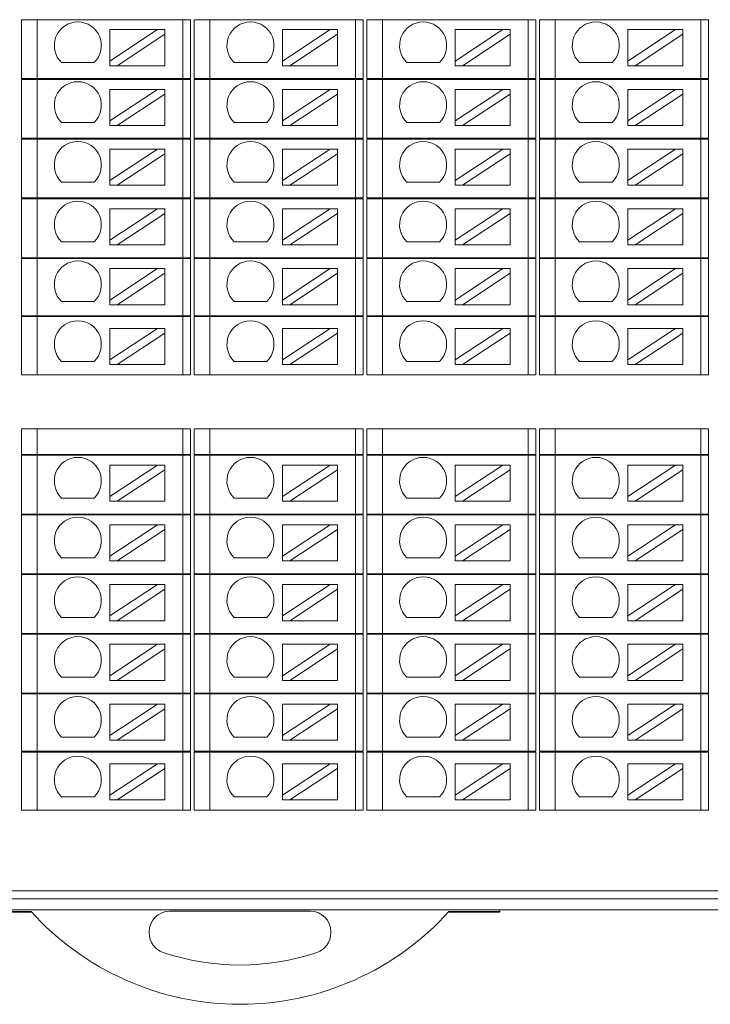
# Model space of a CAD drawing. Units: millimetres. Extents: x 2247 to 3732, y 38 to 1977.
# Drawn here: x 2670 to 2714, y 321 to 384 of the extents above; entities that cross this region are included whole.
import ezdxf

# ---------------------------------------------------------------- set-up
doc = ezdxf.new("R2010")
doc.units = ezdxf.units.MM
doc.layers.add('1', color=7, linetype='Continuous', lineweight=18)

msp = doc.modelspace()

# ---------------------------------------------------------------- linework, layer by layer
at = {"layer": '1', "color": 7, "linetype": 'Continuous'}
for p, q in [((2669.669, 380.114), (2669.669, 383.864)), ((2669.669, 383.864), (2670.669, 383.864)), ((2679.952, 383.864), (2670.669, 383.864)), ((2679.952, 383.864), (2680.452, 383.864)), ((2680.452, 383.864), (2680.452, 380.114)), ((2680.669, 380.114), (2680.669, 383.864)), ((2680.669, 383.864), (2681.669, 383.864)), ((2690.952, 383.864), (2681.669, 383.864)), ((2690.952, 383.864), (2691.452, 383.864)), ((2691.452, 383.864), (2691.452, 380.114)), ((2691.669, 380.114), (2691.669, 383.864)), ((2691.669, 383.864), (2692.669, 383.864)), ((2701.952, 383.864), (2692.669, 383.864)), ((2701.952, 383.864), (2702.452, 383.864)), ((2702.452, 383.864), (2702.452, 380.114)), ((2702.669, 380.114), (2702.669, 383.864)), ((2702.669, 383.864), (2703.669, 383.864)), ((2712.952, 383.864), (2703.669, 383.864)), ((2712.952, 383.864), (2713.452, 383.864)), ((2713.452, 383.864), (2713.452, 380.114)), ((2675.31, 383.233), (2675.31, 381.233)), ((2675.31, 383.233), (2678.35, 383.233)), ((2678.35, 383.233), (2675.31, 381.233)), ((2678.805, 383.233), (2678.35, 383.233)), ((2678.805, 382.934), (2678.805, 383.233)), ((2686.31, 383.233), (2686.31, 381.233)), ((2689.35, 383.233), (2686.31, 381.233)), ((2686.31, 383.233), (2689.35, 383.233)), ((2689.805, 383.233), (2689.35, 383.233)), ((2689.805, 382.934), (2689.805, 383.233)), ((2697.31, 383.233), (2697.31, 381.233)), ((2697.31, 383.233), (2700.35, 383.233)), ((2700.35, 383.233), (2697.31, 381.233)), ((2700.805, 383.233), (2700.35, 383.233)), ((2700.805, 382.934), (2700.805, 383.233)), ((2708.31, 383.233), (2708.31, 381.233)), ((2708.31, 383.233), (2711.35, 383.233)), ((2711.35, 383.233), (2708.31, 381.233)), ((2711.805, 383.233), (2711.35, 383.233)), ((2711.805, 382.934), (2711.805, 383.233)), ((2675.765, 380.933), (2678.805, 382.934)), ((2678.805, 382.934), (2678.805, 380.933)), ((2686.765, 380.933), (2689.805, 382.934)), ((2689.805, 382.934), (2689.805, 380.933)), ((2697.765, 380.933), (2700.805, 382.934)), ((2700.805, 382.934), (2700.805, 380.933)), ((2708.765, 380.933), (2711.805, 382.934)), ((2711.805, 382.934), (2711.805, 380.933)), ((2674.298, 381.133), (2672.232, 381.133)), ((2675.31, 381.233), (2675.31, 380.933)), ((2685.298, 381.133), (2683.232, 381.133)), ((2686.31, 381.233), (2686.31, 380.933)), ((2696.298, 381.133), (2694.232, 381.133)), ((2697.31, 381.233), (2697.31, 380.933)), ((2707.298, 381.133), (2705.232, 381.133)), ((2708.31, 381.233), (2708.31, 380.933)), ((2675.31, 380.933), (2675.765, 380.933)), ((2675.765, 380.933), (2678.805, 380.933)), ((2686.31, 380.933), (2686.765, 380.933)), ((2686.765, 380.933), (2689.805, 380.933)), ((2697.31, 380.933), (2697.765, 380.933)), ((2697.765, 380.933), (2700.805, 380.933)), ((2708.31, 380.933), (2708.765, 380.933)), ((2708.765, 380.933), (2711.805, 380.933)), ((2670.669, 380.114), (2669.669, 380.114)), ((2669.669, 376.314), (2669.669, 380.064)), ((2669.669, 380.064), (2670.669, 380.064)), ((2670.669, 380.114), (2679.952, 380.114)), ((2679.952, 380.064), (2670.669, 380.064)), ((2680.452, 380.114), (2679.952, 380.114)), ((2679.952, 380.064), (2680.452, 380.064)), ((2680.452, 380.064), (2680.452, 376.314)), ((2681.669, 380.114), (2680.669, 380.114)), ((2680.669, 376.314), (2680.669, 380.064)), ((2680.669, 380.064), (2681.669, 380.064)), ((2681.669, 380.114), (2690.952, 380.114)), ((2690.952, 380.064), (2681.669, 380.064)), ((2691.452, 380.114), (2690.952, 380.114)), ((2690.952, 380.064), (2691.452, 380.064)), ((2691.452, 380.064), (2691.452, 376.314)), ((2692.669, 380.114), (2691.669, 380.114)), ((2691.669, 376.314), (2691.669, 380.064)), ((2691.669, 380.064), (2692.669, 380.064)), ((2692.669, 380.114), (2701.952, 380.114)), ((2701.952, 380.064), (2692.669, 380.064)), ((2702.452, 380.114), (2701.952, 380.114)), ((2701.952, 380.064), (2702.452, 380.064)), ((2702.452, 380.064), (2702.452, 376.314)), ((2703.669, 380.114), (2702.669, 380.114)), ((2702.669, 376.314), (2702.669, 380.064)), ((2702.669, 380.064), (2703.669, 380.064)), ((2703.669, 380.114), (2712.952, 380.114)), ((2712.952, 380.064), (2703.669, 380.064)), ((2713.452, 380.114), (2712.952, 380.114)), ((2712.952, 380.064), (2713.452, 380.064)), ((2713.452, 380.064), (2713.452, 376.314)), ((2675.31, 379.429), (2675.31, 377.428)), ((2678.35, 379.429), (2675.31, 377.428)), ((2675.31, 379.429), (2678.35, 379.429)), ((2678.805, 379.429), (2678.35, 379.429)), ((2678.805, 379.13), (2678.805, 379.429)), ((2686.31, 379.429), (2686.31, 377.428)), ((2689.35, 379.429), (2686.31, 377.428)), ((2686.31, 379.429), (2689.35, 379.429)), ((2689.805, 379.429), (2689.35, 379.429)), ((2689.805, 379.13), (2689.805, 379.429)), ((2697.31, 379.429), (2697.31, 377.428)), ((2697.31, 379.429), (2700.35, 379.429)), ((2700.35, 379.429), (2697.31, 377.428)), ((2700.805, 379.429), (2700.35, 379.429)), ((2700.805, 379.13), (2700.805, 379.429)), ((2708.31, 379.429), (2708.31, 377.428)), ((2711.35, 379.429), (2708.31, 377.428)), ((2708.31, 379.429), (2711.35, 379.429)), ((2711.805, 379.429), (2711.35, 379.429)), ((2711.805, 379.13), (2711.805, 379.429)), ((2675.765, 377.129), (2678.805, 379.13)), ((2678.805, 379.13), (2678.805, 377.129)), ((2686.765, 377.129), (2689.805, 379.13)), ((2689.805, 379.13), (2689.805, 377.129)), ((2697.765, 377.129), (2700.805, 379.13)), ((2700.805, 379.13), (2700.805, 377.129)), ((2708.765, 377.129), (2711.805, 379.13)), ((2711.805, 379.13), (2711.805, 377.129)), ((2675.31, 377.428), (2675.31, 377.129)), ((2686.31, 377.428), (2686.31, 377.129)), ((2697.31, 377.428), (2697.31, 377.129)), ((2708.31, 377.428), (2708.31, 377.129)), ((2674.298, 377.328), (2672.232, 377.328)), ((2675.31, 377.129), (2675.765, 377.129)), ((2675.765, 377.129), (2678.805, 377.129)), ((2685.298, 377.328), (2683.232, 377.328)), ((2686.31, 377.129), (2686.765, 377.129)), ((2686.765, 377.129), (2689.805, 377.129)), ((2696.298, 377.328), (2694.232, 377.328)), ((2697.31, 377.129), (2697.765, 377.129)), ((2697.765, 377.129), (2700.805, 377.129)), ((2707.298, 377.328), (2705.232, 377.328)), ((2708.31, 377.129), (2708.765, 377.129)), ((2708.765, 377.129), (2711.805, 377.129)), ((2669.669, 376.314), (2670.669, 376.314)), ((2669.669, 372.514), (2669.669, 376.264)), ((2670.669, 376.264), (2669.669, 376.264)), ((2670.669, 376.314), (2679.952, 376.314)), ((2679.952, 376.264), (2670.669, 376.264)), ((2679.952, 376.314), (2680.452, 376.314)), ((2680.452, 376.264), (2679.952, 376.264)), ((2680.452, 376.264), (2680.452, 372.514)), ((2680.669, 376.314), (2681.669, 376.314)), ((2680.669, 372.514), (2680.669, 376.264)), ((2681.669, 376.264), (2680.669, 376.264)), ((2681.669, 376.314), (2690.952, 376.314)), ((2690.952, 376.264), (2681.669, 376.264)), ((2690.952, 376.314), (2691.452, 376.314)), ((2691.452, 376.264), (2690.952, 376.264)), ((2691.452, 376.264), (2691.452, 372.514)), ((2691.669, 376.314), (2692.669, 376.314)), ((2691.669, 372.514), (2691.669, 376.264)), ((2692.669, 376.264), (2691.669, 376.264)), ((2692.669, 376.314), (2701.952, 376.314)), ((2701.952, 376.264), (2692.669, 376.264)), ((2701.952, 376.314), (2702.452, 376.314)), ((2702.452, 376.264), (2701.952, 376.264)), ((2702.452, 376.264), (2702.452, 372.514)), ((2702.669, 376.314), (2703.669, 376.314)), ((2702.669, 372.514), (2702.669, 376.264)), ((2703.669, 376.264), (2702.669, 376.264)), ((2703.669, 376.314), (2712.952, 376.314)), ((2712.952, 376.264), (2703.669, 376.264)), ((2712.952, 376.314), (2713.452, 376.314)), ((2713.452, 376.264), (2712.952, 376.264)), ((2713.452, 376.264), (2713.452, 372.514)), ((2675.31, 375.625), (2675.31, 373.624)), ((2678.35, 375.625), (2675.31, 373.624)), ((2675.31, 375.625), (2678.35, 375.625)), ((2678.805, 375.625), (2678.35, 375.625)), ((2678.805, 375.326), (2678.805, 375.625)), ((2686.31, 375.625), (2686.31, 373.624)), ((2689.35, 375.625), (2686.31, 373.624)), ((2686.31, 375.625), (2689.35, 375.625)), ((2689.805, 375.625), (2689.35, 375.625)), ((2689.805, 375.326), (2689.805, 375.625)), ((2697.31, 375.625), (2697.31, 373.624)), ((2697.31, 375.625), (2700.35, 375.625)), ((2700.35, 375.625), (2697.31, 373.624)), ((2700.805, 375.625), (2700.35, 375.625)), ((2700.805, 375.326), (2700.805, 375.625)), ((2708.31, 375.625), (2708.31, 373.624)), ((2708.31, 375.625), (2711.35, 375.625)), ((2711.35, 375.625), (2708.31, 373.624)), ((2711.805, 375.625), (2711.35, 375.625)), ((2711.805, 375.326), (2711.805, 375.625)), ((2675.765, 373.325), (2678.805, 375.326)), ((2678.805, 375.326), (2678.805, 373.325)), ((2686.765, 373.325), (2689.805, 375.326)), ((2689.805, 375.326), (2689.805, 373.325)), ((2697.765, 373.325), (2700.805, 375.326)), ((2700.805, 375.326), (2700.805, 373.325)), ((2708.765, 373.325), (2711.805, 375.326)), ((2711.805, 375.326), (2711.805, 373.325)), ((2675.31, 373.624), (2675.31, 373.325)), ((2686.31, 373.624), (2686.31, 373.325)), ((2697.31, 373.624), (2697.31, 373.325)), ((2708.31, 373.624), (2708.31, 373.325)), ((2674.298, 373.524), (2672.232, 373.524)), ((2675.31, 373.325), (2675.765, 373.325)), ((2675.765, 373.325), (2678.805, 373.325)), ((2685.298, 373.524), (2683.232, 373.524)), ((2686.31, 373.325), (2686.765, 373.325)), ((2686.765, 373.325), (2689.805, 373.325)), ((2696.298, 373.524), (2694.232, 373.524)), ((2697.31, 373.325), (2697.765, 373.325)), ((2697.765, 373.325), (2700.805, 373.325)), ((2707.298, 373.524), (2705.232, 373.524)), ((2708.31, 373.325), (2708.765, 373.325)), ((2708.765, 373.325), (2711.805, 373.325)), ((2669.669, 372.514), (2670.669, 372.514)), ((2669.669, 368.714), (2669.669, 372.464)), ((2670.669, 372.464), (2669.669, 372.464)), ((2670.669, 372.514), (2679.952, 372.514)), ((2679.952, 372.464), (2670.669, 372.464)), ((2680.452, 372.514), (2679.952, 372.514)), ((2679.952, 372.464), (2680.452, 372.464)), ((2680.452, 372.464), (2680.452, 368.714)), ((2680.669, 372.514), (2681.669, 372.514)), ((2680.669, 368.714), (2680.669, 372.464)), ((2681.669, 372.464), (2680.669, 372.464)), ((2681.669, 372.514), (2690.952, 372.514)), ((2690.952, 372.464), (2681.669, 372.464)), ((2691.452, 372.514), (2690.952, 372.514)), ((2690.952, 372.464), (2691.452, 372.464)), ((2691.452, 372.464), (2691.452, 368.714)), ((2691.669, 372.514), (2692.669, 372.514)), ((2691.669, 368.714), (2691.669, 372.464)), ((2692.669, 372.464), (2691.669, 372.464)), ((2692.669, 372.514), (2701.952, 372.514)), ((2701.952, 372.464), (2692.669, 372.464)), ((2702.452, 372.514), (2701.952, 372.514)), ((2701.952, 372.464), (2702.452, 372.464)), ((2702.452, 372.464), (2702.452, 368.714)), ((2702.669, 372.514), (2703.669, 372.514)), ((2702.669, 368.714), (2702.669, 372.464)), ((2703.669, 372.464), (2702.669, 372.464)), ((2703.669, 372.514), (2712.952, 372.514)), ((2712.952, 372.464), (2703.669, 372.464)), ((2713.452, 372.514), (2712.952, 372.514)), ((2712.952, 372.464), (2713.452, 372.464)), ((2713.452, 372.464), (2713.452, 368.714)), ((2675.31, 371.821), (2675.31, 369.82)), ((2678.35, 371.821), (2675.31, 369.82)), ((2675.31, 371.821), (2678.35, 371.821)), ((2678.805, 371.821), (2678.35, 371.821)), ((2678.805, 371.522), (2678.805, 371.821)), ((2686.31, 371.821), (2686.31, 369.82)), ((2689.35, 371.821), (2686.31, 369.82)), ((2686.31, 371.821), (2689.35, 371.821)), ((2689.805, 371.821), (2689.35, 371.821)), ((2689.805, 371.522), (2689.805, 371.821)), ((2697.31, 371.821), (2697.31, 369.82)), ((2697.31, 371.821), (2700.35, 371.821)), ((2700.35, 371.821), (2697.31, 369.82)), ((2700.805, 371.821), (2700.35, 371.821)), ((2700.805, 371.522), (2700.805, 371.821)), ((2708.31, 371.821), (2708.31, 369.82)), ((2708.31, 371.821), (2711.35, 371.821)), ((2711.35, 371.821), (2708.31, 369.82)), ((2711.805, 371.821), (2711.35, 371.821)), ((2711.805, 371.522), (2711.805, 371.821)), ((2675.765, 369.521), (2678.805, 371.522)), ((2678.805, 371.522), (2678.805, 369.521)), ((2686.765, 369.521), (2689.805, 371.522)), ((2689.805, 371.522), (2689.805, 369.521)), ((2697.765, 369.521), (2700.805, 371.522)), ((2700.805, 371.522), (2700.805, 369.521)), ((2708.765, 369.521), (2711.805, 371.522)), ((2711.805, 371.522), (2711.805, 369.521)), ((2674.298, 369.72), (2672.232, 369.72)), ((2675.31, 369.82), (2675.31, 369.521)), ((2675.31, 369.521), (2675.765, 369.521)), ((2675.765, 369.521), (2678.805, 369.521)), ((2685.298, 369.72), (2683.232, 369.72)), ((2686.31, 369.82), (2686.31, 369.521)), ((2686.31, 369.521), (2686.765, 369.521)), ((2686.765, 369.521), (2689.805, 369.521)), ((2696.298, 369.72), (2694.232, 369.72)), ((2697.31, 369.82), (2697.31, 369.521)), ((2697.31, 369.521), (2697.765, 369.521)), ((2697.765, 369.521), (2700.805, 369.521)), ((2707.298, 369.72), (2705.232, 369.72)), ((2708.31, 369.82), (2708.31, 369.521)), ((2708.31, 369.521), (2708.765, 369.521)), ((2708.765, 369.521), (2711.805, 369.521)), ((2669.669, 368.714), (2670.669, 368.714)), ((2669.669, 365.014), (2669.669, 368.664)), ((2670.669, 368.664), (2669.669, 368.664)), ((2670.669, 368.714), (2679.952, 368.714)), ((2679.952, 368.664), (2670.669, 368.664)), ((2679.952, 368.714), (2680.452, 368.714)), ((2680.452, 368.664), (2679.952, 368.664)), ((2680.452, 368.664), (2680.452, 365.014)), ((2680.669, 368.714), (2681.669, 368.714)), ((2680.669, 365.014), (2680.669, 368.664)), ((2681.669, 368.664), (2680.669, 368.664)), ((2681.669, 368.714), (2690.952, 368.714)), ((2690.952, 368.664), (2681.669, 368.664)), ((2690.952, 368.714), (2691.452, 368.714)), ((2691.452, 368.664), (2690.952, 368.664)), ((2691.452, 368.664), (2691.452, 365.014)), ((2691.669, 368.714), (2692.669, 368.714)), ((2691.669, 365.014), (2691.669, 368.664)), ((2692.669, 368.664), (2691.669, 368.664)), ((2692.669, 368.714), (2701.952, 368.714)), ((2701.952, 368.664), (2692.669, 368.664)), ((2701.952, 368.714), (2702.452, 368.714)), ((2702.452, 368.664), (2701.952, 368.664)), ((2702.452, 368.664), (2702.452, 365.014)), ((2702.669, 368.714), (2703.669, 368.714)), ((2702.669, 365.014), (2702.669, 368.664)), ((2703.669, 368.664), (2702.669, 368.664)), ((2703.669, 368.714), (2712.952, 368.714)), ((2712.952, 368.664), (2703.669, 368.664)), ((2712.952, 368.714), (2713.452, 368.714)), ((2713.452, 368.664), (2712.952, 368.664)), ((2713.452, 368.664), (2713.452, 365.014)), ((2675.31, 368.017), (2675.31, 366.016)), ((2678.35, 368.017), (2675.31, 366.016)), ((2675.31, 368.017), (2678.35, 368.017)), ((2678.805, 368.017), (2678.35, 368.017)), ((2678.805, 367.717), (2678.805, 368.017)), ((2686.31, 368.017), (2686.31, 366.016)), ((2686.31, 368.017), (2689.35, 368.017)), ((2689.35, 368.017), (2686.31, 366.016)), ((2689.805, 368.017), (2689.35, 368.017)), ((2689.805, 367.717), (2689.805, 368.017)), ((2697.31, 368.017), (2697.31, 366.016)), ((2700.35, 368.017), (2697.31, 366.016)), ((2697.31, 368.017), (2700.35, 368.017)), ((2700.805, 368.017), (2700.35, 368.017)), ((2700.805, 367.717), (2700.805, 368.017)), ((2708.31, 368.017), (2708.31, 366.016)), ((2711.35, 368.017), (2708.31, 366.016)), ((2708.31, 368.017), (2711.35, 368.017)), ((2711.805, 368.017), (2711.35, 368.017)), ((2711.805, 367.717), (2711.805, 368.017)), ((2675.765, 365.717), (2678.805, 367.717)), ((2678.805, 367.717), (2678.805, 365.717)), ((2686.765, 365.717), (2689.805, 367.717)), ((2689.805, 367.717), (2689.805, 365.717)), ((2697.765, 365.717), (2700.805, 367.717)), ((2700.805, 367.717), (2700.805, 365.717)), ((2708.765, 365.717), (2711.805, 367.717)), ((2711.805, 367.717), (2711.805, 365.717)), ((2674.298, 365.916), (2672.232, 365.916)), ((2675.31, 366.016), (2675.31, 365.717)), ((2675.31, 365.717), (2675.765, 365.717)), ((2675.765, 365.717), (2678.805, 365.717)), ((2685.298, 365.916), (2683.232, 365.916)), ((2686.31, 366.016), (2686.31, 365.717)), ((2686.31, 365.717), (2686.765, 365.717)), ((2686.765, 365.717), (2689.805, 365.717)), ((2696.298, 365.916), (2694.232, 365.916)), ((2697.31, 366.016), (2697.31, 365.717)), ((2697.31, 365.717), (2697.765, 365.717)), ((2697.765, 365.717), (2700.805, 365.717)), ((2707.298, 365.916), (2705.232, 365.916)), ((2708.31, 366.016), (2708.31, 365.717)), ((2708.31, 365.717), (2708.765, 365.717)), ((2708.765, 365.717), (2711.805, 365.717)), ((2670.669, 365.014), (2669.669, 365.014)), ((2669.669, 361.264), (2669.669, 364.964)), ((2669.669, 364.964), (2670.669, 364.964)), ((2679.952, 365.014), (2670.669, 365.014)), ((2670.669, 364.964), (2679.952, 364.964)), ((2680.452, 365.014), (2679.952, 365.014)), ((2679.952, 364.964), (2680.452, 364.964)), ((2680.452, 364.964), (2680.452, 361.264)), ((2681.669, 365.014), (2680.669, 365.014)), ((2680.669, 361.264), (2680.669, 364.964)), ((2680.669, 364.964), (2681.669, 364.964)), ((2690.952, 365.014), (2681.669, 365.014)), ((2681.669, 364.964), (2690.952, 364.964)), ((2691.452, 365.014), (2690.952, 365.014)), ((2690.952, 364.964), (2691.452, 364.964)), ((2691.452, 364.964), (2691.452, 361.264)), ((2692.669, 365.014), (2691.669, 365.014)), ((2691.669, 361.264), (2691.669, 364.964)), ((2691.669, 364.964), (2692.669, 364.964)), ((2701.952, 365.014), (2692.669, 365.014)), ((2692.669, 364.964), (2701.952, 364.964)), ((2702.452, 365.014), (2701.952, 365.014)), ((2701.952, 364.964), (2702.452, 364.964)), ((2702.452, 364.964), (2702.452, 361.264)), ((2703.669, 365.014), (2702.669, 365.014)), ((2702.669, 361.264), (2702.669, 364.964)), ((2702.669, 364.964), (2703.669, 364.964)), ((2712.952, 365.014), (2703.669, 365.014)), ((2703.669, 364.964), (2712.952, 364.964)), ((2713.452, 365.014), (2712.952, 365.014)), ((2712.952, 364.964), (2713.452, 364.964)), ((2713.452, 364.964), (2713.452, 361.264)), ((2675.31, 364.212), (2675.31, 362.212)), ((2678.35, 364.212), (2675.31, 362.212)), ((2675.31, 364.212), (2678.35, 364.212)), ((2678.805, 364.212), (2678.35, 364.212)), ((2678.805, 363.913), (2678.805, 364.212)), ((2686.31, 364.212), (2686.31, 362.212)), ((2689.35, 364.212), (2686.31, 362.212)), ((2686.31, 364.212), (2689.35, 364.212)), ((2689.805, 364.212), (2689.35, 364.212)), ((2689.805, 363.913), (2689.805, 364.212)), ((2697.31, 364.212), (2697.31, 362.212)), ((2697.31, 364.212), (2700.35, 364.212)), ((2700.35, 364.212), (2697.31, 362.212)), ((2700.805, 364.212), (2700.35, 364.212)), ((2700.805, 363.913), (2700.805, 364.212)), ((2708.31, 364.212), (2708.31, 362.212)), ((2711.35, 364.212), (2708.31, 362.212)), ((2708.31, 364.212), (2711.35, 364.212)), ((2711.805, 364.212), (2711.35, 364.212)), ((2711.805, 363.913), (2711.805, 364.212)), ((2675.765, 361.912), (2678.805, 363.913)), ((2678.805, 363.913), (2678.805, 361.912)), ((2686.765, 361.912), (2689.805, 363.913)), ((2689.805, 363.913), (2689.805, 361.912)), ((2697.765, 361.912), (2700.805, 363.913)), ((2700.805, 363.913), (2700.805, 361.912)), ((2708.765, 361.912), (2711.805, 363.913)), ((2711.805, 363.913), (2711.805, 361.912)), ((2674.298, 362.112), (2672.232, 362.112)), ((2675.31, 362.212), (2675.31, 361.912)), ((2675.31, 361.912), (2675.765, 361.912)), ((2675.765, 361.912), (2678.805, 361.912)), ((2685.298, 362.112), (2683.232, 362.112)), ((2686.31, 362.212), (2686.31, 361.912)), ((2686.31, 361.912), (2686.765, 361.912)), ((2686.765, 361.912), (2689.805, 361.912)), ((2696.298, 362.112), (2694.232, 362.112)), ((2697.31, 362.212), (2697.31, 361.912)), ((2697.31, 361.912), (2697.765, 361.912)), ((2697.765, 361.912), (2700.805, 361.912)), ((2707.298, 362.112), (2705.232, 362.112)), ((2708.31, 362.212), (2708.31, 361.912)), ((2708.31, 361.912), (2708.765, 361.912)), ((2708.765, 361.912), (2711.805, 361.912)), ((2669.669, 361.264), (2670.669, 361.264)), ((2670.669, 361.264), (2679.952, 361.264)), ((2679.952, 361.264), (2680.452, 361.264)), ((2680.669, 361.264), (2681.669, 361.264)), ((2681.669, 361.264), (2690.952, 361.264)), ((2690.952, 361.264), (2691.452, 361.264)), ((2691.669, 361.264), (2692.669, 361.264)), ((2692.669, 361.264), (2701.952, 361.264)), ((2701.952, 361.264), (2702.452, 361.264)), ((2702.669, 361.264), (2703.669, 361.264)), ((2703.669, 361.264), (2712.952, 361.264)), ((2712.952, 361.264), (2713.452, 361.264)), ((2669.669, 357.814), (2670.669, 357.814)), ((2669.669, 356.193), (2669.669, 357.814)), ((2679.952, 357.814), (2670.669, 357.814)), ((2679.952, 357.814), (2680.452, 357.814)), ((2680.452, 357.814), (2680.452, 356.193)), ((2680.669, 357.814), (2681.669, 357.814)), ((2680.669, 356.193), (2680.669, 357.814)), ((2690.952, 357.814), (2681.669, 357.814)), ((2690.952, 357.814), (2691.452, 357.814)), ((2691.452, 357.814), (2691.452, 356.193)), ((2691.669, 357.814), (2692.669, 357.814)), ((2691.669, 356.193), (2691.669, 357.814)), ((2701.952, 357.814), (2692.669, 357.814)), ((2701.952, 357.814), (2702.452, 357.814)), ((2702.452, 357.814), (2702.452, 356.193)), ((2702.669, 357.814), (2703.669, 357.814)), ((2702.669, 356.193), (2702.669, 357.814)), ((2712.952, 357.814), (2703.669, 357.814)), ((2712.952, 357.814), (2713.452, 357.814)), ((2713.452, 357.814), (2713.452, 356.193)), ((2670.669, 356.193), (2669.669, 356.193)), ((2669.669, 352.393), (2669.669, 356.143)), ((2669.669, 356.143), (2670.669, 356.143)), ((2670.669, 356.193), (2679.952, 356.193)), ((2679.952, 356.143), (2670.669, 356.143)), ((2680.452, 356.193), (2679.952, 356.193)), ((2679.952, 356.143), (2680.452, 356.143)), ((2680.452, 356.143), (2680.452, 352.393)), ((2681.669, 356.193), (2680.669, 356.193)), ((2680.669, 352.393), (2680.669, 356.143)), ((2680.669, 356.143), (2681.669, 356.143)), ((2681.669, 356.193), (2690.952, 356.193)), ((2690.952, 356.143), (2681.669, 356.143)), ((2691.452, 356.193), (2690.952, 356.193)), ((2690.952, 356.143), (2691.452, 356.143)), ((2691.452, 356.143), (2691.452, 352.393)), ((2692.669, 356.193), (2691.669, 356.193)), ((2691.669, 352.393), (2691.669, 356.143)), ((2691.669, 356.143), (2692.669, 356.143)), ((2692.669, 356.193), (2701.952, 356.193)), ((2701.952, 356.143), (2692.669, 356.143)), ((2702.452, 356.193), (2701.952, 356.193)), ((2701.952, 356.143), (2702.452, 356.143)), ((2702.452, 356.143), (2702.452, 352.393)), ((2703.669, 356.193), (2702.669, 356.193)), ((2702.669, 352.393), (2702.669, 356.143)), ((2702.669, 356.143), (2703.669, 356.143)), ((2703.669, 356.193), (2712.952, 356.193)), ((2712.952, 356.143), (2703.669, 356.143)), ((2713.452, 356.193), (2712.952, 356.193)), ((2712.952, 356.143), (2713.452, 356.143)), ((2713.452, 356.143), (2713.452, 352.393)), ((2675.31, 355.512), (2675.31, 353.512)), ((2678.35, 355.512), (2675.31, 353.512)), ((2675.31, 355.512), (2678.35, 355.512)), ((2678.805, 355.512), (2678.35, 355.512)), ((2678.805, 355.213), (2678.805, 355.512)), ((2686.31, 355.512), (2686.31, 353.512)), ((2686.31, 355.512), (2689.35, 355.512)), ((2689.35, 355.512), (2686.31, 353.512)), ((2689.805, 355.512), (2689.35, 355.512)), ((2689.805, 355.213), (2689.805, 355.512)), ((2697.31, 355.512), (2697.31, 353.512)), ((2697.31, 355.512), (2700.35, 355.512)), ((2700.35, 355.512), (2697.31, 353.512)), ((2700.805, 355.512), (2700.35, 355.512)), ((2700.805, 355.213), (2700.805, 355.512)), ((2708.31, 355.512), (2708.31, 353.512)), ((2711.35, 355.512), (2708.31, 353.512)), ((2708.31, 355.512), (2711.35, 355.512)), ((2711.805, 355.512), (2711.35, 355.512)), ((2711.805, 355.213), (2711.805, 355.512)), ((2675.765, 353.212), (2678.805, 355.213)), ((2678.805, 355.213), (2678.805, 353.212)), ((2686.765, 353.212), (2689.805, 355.213)), ((2689.805, 355.213), (2689.805, 353.212)), ((2697.765, 353.212), (2700.805, 355.213)), ((2700.805, 355.213), (2700.805, 353.212)), ((2708.765, 353.212), (2711.805, 355.213)), ((2711.805, 355.213), (2711.805, 353.212)), ((2674.298, 353.412), (2672.232, 353.412)), ((2675.31, 353.512), (2675.31, 353.212)), ((2675.31, 353.212), (2675.765, 353.212)), ((2675.765, 353.212), (2678.805, 353.212)), ((2685.298, 353.412), (2683.232, 353.412)), ((2686.31, 353.512), (2686.31, 353.212)), ((2686.31, 353.212), (2686.765, 353.212)), ((2686.765, 353.212), (2689.805, 353.212)), ((2696.298, 353.412), (2694.232, 353.412)), ((2697.31, 353.512), (2697.31, 353.212)), ((2697.31, 353.212), (2697.765, 353.212)), ((2697.765, 353.212), (2700.805, 353.212)), ((2707.298, 353.412), (2705.232, 353.412)), ((2708.31, 353.512), (2708.31, 353.212)), ((2708.31, 353.212), (2708.765, 353.212)), ((2708.765, 353.212), (2711.805, 353.212)), ((2670.669, 352.393), (2669.669, 352.393)), ((2669.669, 348.593), (2669.669, 352.343)), ((2669.669, 352.343), (2670.669, 352.343)), ((2670.669, 352.393), (2679.952, 352.393)), ((2679.952, 352.343), (2670.669, 352.343)), ((2680.452, 352.393), (2679.952, 352.393)), ((2679.952, 352.343), (2680.452, 352.343)), ((2680.452, 352.343), (2680.452, 348.593)), ((2681.669, 352.393), (2680.669, 352.393)), ((2680.669, 348.593), (2680.669, 352.343)), ((2680.669, 352.343), (2681.669, 352.343)), ((2681.669, 352.393), (2690.952, 352.393)), ((2690.952, 352.343), (2681.669, 352.343)), ((2691.452, 352.393), (2690.952, 352.393)), ((2690.952, 352.343), (2691.452, 352.343)), ((2691.452, 352.343), (2691.452, 348.593)), ((2692.669, 352.393), (2691.669, 352.393)), ((2691.669, 348.593), (2691.669, 352.343)), ((2691.669, 352.343), (2692.669, 352.343)), ((2692.669, 352.393), (2701.952, 352.393)), ((2701.952, 352.343), (2692.669, 352.343)), ((2702.452, 352.393), (2701.952, 352.393)), ((2701.952, 352.343), (2702.452, 352.343)), ((2702.452, 352.343), (2702.452, 348.593)), ((2703.669, 352.393), (2702.669, 352.393)), ((2702.669, 348.593), (2702.669, 352.343)), ((2702.669, 352.343), (2703.669, 352.343)), ((2703.669, 352.393), (2712.952, 352.393)), ((2712.952, 352.343), (2703.669, 352.343)), ((2713.452, 352.393), (2712.952, 352.393)), ((2712.952, 352.343), (2713.452, 352.343)), ((2713.452, 352.343), (2713.452, 348.593)), ((2675.31, 351.708), (2675.31, 349.707)), ((2678.35, 351.708), (2675.31, 349.707)), ((2675.31, 351.708), (2678.35, 351.708)), ((2678.805, 351.708), (2678.35, 351.708)), ((2678.805, 351.409), (2678.805, 351.708)), ((2686.31, 351.708), (2686.31, 349.707)), ((2689.35, 351.708), (2686.31, 349.707)), ((2686.31, 351.708), (2689.35, 351.708)), ((2689.805, 351.708), (2689.35, 351.708)), ((2689.805, 351.409), (2689.805, 351.708)), ((2697.31, 351.708), (2697.31, 349.707)), ((2700.35, 351.708), (2697.31, 349.707)), ((2697.31, 351.708), (2700.35, 351.708)), ((2700.805, 351.708), (2700.35, 351.708)), ((2700.805, 351.409), (2700.805, 351.708)), ((2708.31, 351.708), (2708.31, 349.707)), ((2708.31, 351.708), (2711.35, 351.708)), ((2711.35, 351.708), (2708.31, 349.707)), ((2711.805, 351.708), (2711.35, 351.708)), ((2711.805, 351.409), (2711.805, 351.708)), ((2675.765, 349.408), (2678.805, 351.409)), ((2678.805, 351.409), (2678.805, 349.408)), ((2686.765, 349.408), (2689.805, 351.409)), ((2689.805, 351.409), (2689.805, 349.408)), ((2697.765, 349.408), (2700.805, 351.409)), ((2700.805, 351.409), (2700.805, 349.408)), ((2708.765, 349.408), (2711.805, 351.409)), ((2711.805, 351.409), (2711.805, 349.408)), ((2674.298, 349.607), (2672.232, 349.607)), ((2675.31, 349.707), (2675.31, 349.408)), ((2675.31, 349.408), (2675.765, 349.408)), ((2675.765, 349.408), (2678.805, 349.408)), ((2685.298, 349.607), (2683.232, 349.607)), ((2686.31, 349.707), (2686.31, 349.408)), ((2686.31, 349.408), (2686.765, 349.408)), ((2686.765, 349.408), (2689.805, 349.408)), ((2696.298, 349.607), (2694.232, 349.607)), ((2697.31, 349.707), (2697.31, 349.408)), ((2697.31, 349.408), (2697.765, 349.408)), ((2697.765, 349.408), (2700.805, 349.408)), ((2707.298, 349.607), (2705.232, 349.607)), ((2708.31, 349.707), (2708.31, 349.408)), ((2708.31, 349.408), (2708.765, 349.408)), ((2708.765, 349.408), (2711.805, 349.408)), ((2669.669, 348.593), (2670.669, 348.593)), ((2669.669, 344.793), (2669.669, 348.543)), ((2670.669, 348.543), (2669.669, 348.543)), ((2670.669, 348.593), (2679.952, 348.593)), ((2679.952, 348.543), (2670.669, 348.543)), ((2679.952, 348.593), (2680.452, 348.593)), ((2680.452, 348.543), (2679.952, 348.543)), ((2680.452, 348.543), (2680.452, 344.793)), ((2680.669, 348.593), (2681.669, 348.593)), ((2680.669, 344.793), (2680.669, 348.543)), ((2681.669, 348.543), (2680.669, 348.543)), ((2681.669, 348.593), (2690.952, 348.593)), ((2690.952, 348.543), (2681.669, 348.543)), ((2690.952, 348.593), (2691.452, 348.593)), ((2691.452, 348.543), (2690.952, 348.543)), ((2691.452, 348.543), (2691.452, 344.793)), ((2691.669, 348.593), (2692.669, 348.593)), ((2691.669, 344.793), (2691.669, 348.543)), ((2692.669, 348.543), (2691.669, 348.543)), ((2692.669, 348.593), (2701.952, 348.593)), ((2701.952, 348.543), (2692.669, 348.543)), ((2701.952, 348.593), (2702.452, 348.593)), ((2702.452, 348.543), (2701.952, 348.543)), ((2702.452, 348.543), (2702.452, 344.793)), ((2702.669, 348.593), (2703.669, 348.593)), ((2702.669, 344.793), (2702.669, 348.543)), ((2703.669, 348.543), (2702.669, 348.543)), ((2703.669, 348.593), (2712.952, 348.593)), ((2712.952, 348.543), (2703.669, 348.543)), ((2712.952, 348.593), (2713.452, 348.593)), ((2713.452, 348.543), (2712.952, 348.543)), ((2713.452, 348.543), (2713.452, 344.793)), ((2675.31, 347.904), (2675.31, 345.903)), ((2678.35, 347.904), (2675.31, 345.903)), ((2675.31, 347.904), (2678.35, 347.904)), ((2678.805, 347.904), (2678.35, 347.904)), ((2678.805, 347.605), (2678.805, 347.904)), ((2686.31, 347.904), (2686.31, 345.903)), ((2686.31, 347.904), (2689.35, 347.904)), ((2689.35, 347.904), (2686.31, 345.903)), ((2689.805, 347.904), (2689.35, 347.904)), ((2689.805, 347.605), (2689.805, 347.904)), ((2697.31, 347.904), (2697.31, 345.903)), ((2700.35, 347.904), (2697.31, 345.903)), ((2697.31, 347.904), (2700.35, 347.904)), ((2700.805, 347.904), (2700.35, 347.904)), ((2700.805, 347.605), (2700.805, 347.904)), ((2708.31, 347.904), (2708.31, 345.903)), ((2708.31, 347.904), (2711.35, 347.904)), ((2711.35, 347.904), (2708.31, 345.903)), ((2711.805, 347.904), (2711.35, 347.904)), ((2711.805, 347.605), (2711.805, 347.904)), ((2675.765, 345.604), (2678.805, 347.605)), ((2678.805, 347.605), (2678.805, 345.604)), ((2686.765, 345.604), (2689.805, 347.605)), ((2689.805, 347.605), (2689.805, 345.604)), ((2697.765, 345.604), (2700.805, 347.605)), ((2700.805, 347.605), (2700.805, 345.604)), ((2708.765, 345.604), (2711.805, 347.605)), ((2711.805, 347.605), (2711.805, 345.604)), ((2674.298, 345.803), (2672.232, 345.803)), ((2675.31, 345.903), (2675.31, 345.604)), ((2675.31, 345.604), (2675.765, 345.604)), ((2675.765, 345.604), (2678.805, 345.604)), ((2685.298, 345.803), (2683.232, 345.803)), ((2686.31, 345.903), (2686.31, 345.604)), ((2686.31, 345.604), (2686.765, 345.604)), ((2686.765, 345.604), (2689.805, 345.604)), ((2696.298, 345.803), (2694.232, 345.803)), ((2697.31, 345.903), (2697.31, 345.604)), ((2697.31, 345.604), (2697.765, 345.604)), ((2697.765, 345.604), (2700.805, 345.604)), ((2707.298, 345.803), (2705.232, 345.803)), ((2708.31, 345.903), (2708.31, 345.604)), ((2708.31, 345.604), (2708.765, 345.604)), ((2708.765, 345.604), (2711.805, 345.604)), ((2669.669, 344.793), (2670.669, 344.793)), ((2670.669, 344.793), (2679.952, 344.793)), ((2680.452, 344.793), (2679.952, 344.793)), ((2680.669, 344.793), (2681.669, 344.793)), ((2681.669, 344.793), (2690.952, 344.793)), ((2691.452, 344.793), (2690.952, 344.793)), ((2691.669, 344.793), (2692.669, 344.793)), ((2692.669, 344.793), (2701.952, 344.793)), ((2702.452, 344.793), (2701.952, 344.793)), ((2702.669, 344.793), (2703.669, 344.793)), ((2703.669, 344.793), (2712.952, 344.793)), ((2713.452, 344.793), (2712.952, 344.793)), ((2669.669, 340.993), (2669.669, 344.743)), ((2670.669, 344.743), (2669.669, 344.743)), ((2679.952, 344.743), (2670.669, 344.743)), ((2679.952, 344.743), (2680.452, 344.743)), ((2680.452, 344.743), (2680.452, 340.993)), ((2680.669, 340.993), (2680.669, 344.743)), ((2681.669, 344.743), (2680.669, 344.743)), ((2690.952, 344.743), (2681.669, 344.743)), ((2690.952, 344.743), (2691.452, 344.743)), ((2691.452, 344.743), (2691.452, 340.993)), ((2691.669, 340.993), (2691.669, 344.743)), ((2692.669, 344.743), (2691.669, 344.743)), ((2701.952, 344.743), (2692.669, 344.743)), ((2701.952, 344.743), (2702.452, 344.743)), ((2702.452, 344.743), (2702.452, 340.993)), ((2702.669, 340.993), (2702.669, 344.743)), ((2703.669, 344.743), (2702.669, 344.743)), ((2712.952, 344.743), (2703.669, 344.743)), ((2712.952, 344.743), (2713.452, 344.743)), ((2713.452, 344.743), (2713.452, 340.993)), ((2675.31, 344.1), (2675.31, 342.099)), ((2678.35, 344.1), (2675.31, 342.099)), ((2675.31, 344.1), (2678.35, 344.1)), ((2675.765, 341.8), (2678.805, 343.801)), ((2678.805, 344.1), (2678.35, 344.1)), ((2678.805, 343.801), (2678.805, 344.1)), ((2678.805, 343.801), (2678.805, 341.8)), ((2686.31, 344.1), (2686.31, 342.099)), ((2686.31, 344.1), (2689.35, 344.1)), ((2689.35, 344.1), (2686.31, 342.099)), ((2686.765, 341.8), (2689.805, 343.801)), ((2689.805, 344.1), (2689.35, 344.1)), ((2689.805, 343.801), (2689.805, 344.1)), ((2689.805, 343.801), (2689.805, 341.8)), ((2697.31, 344.1), (2697.31, 342.099)), ((2697.31, 344.1), (2700.35, 344.1)), ((2700.35, 344.1), (2697.31, 342.099)), ((2697.765, 341.8), (2700.805, 343.801)), ((2700.805, 344.1), (2700.35, 344.1)), ((2700.805, 343.801), (2700.805, 344.1)), ((2700.805, 343.801), (2700.805, 341.8)), ((2708.31, 344.1), (2708.31, 342.099)), ((2711.35, 344.1), (2708.31, 342.099)), ((2708.31, 344.1), (2711.35, 344.1)), ((2708.765, 341.8), (2711.805, 343.801)), ((2711.805, 344.1), (2711.35, 344.1)), ((2711.805, 343.801), (2711.805, 344.1)), ((2711.805, 343.801), (2711.805, 341.8)), ((2674.298, 341.999), (2672.232, 341.999)), ((2675.31, 342.099), (2675.31, 341.8)), ((2675.31, 341.8), (2675.765, 341.8)), ((2675.765, 341.8), (2678.805, 341.8)), ((2685.298, 341.999), (2683.232, 341.999)), ((2686.31, 342.099), (2686.31, 341.8)), ((2686.31, 341.8), (2686.765, 341.8)), ((2686.765, 341.8), (2689.805, 341.8)), ((2696.298, 341.999), (2694.232, 341.999)), ((2697.31, 342.099), (2697.31, 341.8)), ((2697.31, 341.8), (2697.765, 341.8)), ((2697.765, 341.8), (2700.805, 341.8)), ((2707.298, 341.999), (2705.232, 341.999)), ((2708.31, 342.099), (2708.31, 341.8)), ((2708.31, 341.8), (2708.765, 341.8)), ((2708.765, 341.8), (2711.805, 341.8)), ((2669.669, 340.993), (2670.669, 340.993)), ((2669.669, 337.293), (2669.669, 340.943)), ((2670.669, 340.943), (2669.669, 340.943)), ((2670.669, 340.993), (2679.952, 340.993)), ((2679.952, 340.943), (2670.669, 340.943)), ((2679.952, 340.993), (2680.452, 340.993)), ((2680.452, 340.943), (2679.952, 340.943)), ((2680.452, 340.943), (2680.452, 337.293)), ((2680.669, 340.993), (2681.669, 340.993)), ((2680.669, 337.293), (2680.669, 340.943)), ((2681.669, 340.943), (2680.669, 340.943)), ((2681.669, 340.993), (2690.952, 340.993)), ((2690.952, 340.943), (2681.669, 340.943)), ((2690.952, 340.993), (2691.452, 340.993)), ((2691.452, 340.943), (2690.952, 340.943)), ((2691.452, 340.943), (2691.452, 337.293)), ((2691.669, 340.993), (2692.669, 340.993)), ((2691.669, 337.293), (2691.669, 340.943)), ((2692.669, 340.943), (2691.669, 340.943)), ((2692.669, 340.993), (2701.952, 340.993)), ((2701.952, 340.943), (2692.669, 340.943)), ((2701.952, 340.993), (2702.452, 340.993)), ((2702.452, 340.943), (2701.952, 340.943)), ((2702.452, 340.943), (2702.452, 337.293)), ((2702.669, 340.993), (2703.669, 340.993)), ((2702.669, 337.293), (2702.669, 340.943)), ((2703.669, 340.943), (2702.669, 340.943)), ((2703.669, 340.993), (2712.952, 340.993)), ((2712.952, 340.943), (2703.669, 340.943)), ((2712.952, 340.993), (2713.452, 340.993)), ((2713.452, 340.943), (2712.952, 340.943)), ((2713.452, 340.943), (2713.452, 337.293)), ((2675.31, 340.296), (2675.31, 338.295)), ((2678.35, 340.296), (2675.31, 338.295)), ((2675.31, 340.296), (2678.35, 340.296)), ((2675.765, 337.996), (2678.805, 339.996)), ((2678.805, 340.296), (2678.35, 340.296)), ((2678.805, 339.996), (2678.805, 340.296)), ((2678.805, 339.996), (2678.805, 337.996)), ((2686.31, 340.296), (2686.31, 338.295)), ((2689.35, 340.296), (2686.31, 338.295)), ((2686.31, 340.296), (2689.35, 340.296)), ((2686.765, 337.996), (2689.805, 339.996)), ((2689.805, 340.296), (2689.35, 340.296)), ((2689.805, 339.996), (2689.805, 340.296)), ((2689.805, 339.996), (2689.805, 337.996)), ((2697.31, 340.296), (2697.31, 338.295)), ((2700.35, 340.296), (2697.31, 338.295)), ((2697.31, 340.296), (2700.35, 340.296)), ((2697.765, 337.996), (2700.805, 339.996)), ((2700.805, 340.296), (2700.35, 340.296)), ((2700.805, 339.996), (2700.805, 340.296)), ((2700.805, 339.996), (2700.805, 337.996)), ((2708.31, 340.296), (2708.31, 338.295)), ((2708.31, 340.296), (2711.35, 340.296)), ((2711.35, 340.296), (2708.31, 338.295)), ((2708.765, 337.996), (2711.805, 339.996)), ((2711.805, 340.296), (2711.35, 340.296)), ((2711.805, 339.996), (2711.805, 340.296)), ((2711.805, 339.996), (2711.805, 337.996)), ((2674.298, 338.195), (2672.232, 338.195)), ((2675.31, 338.295), (2675.31, 337.996)), ((2675.31, 337.996), (2675.765, 337.996)), ((2675.765, 337.996), (2678.805, 337.996)), ((2685.298, 338.195), (2683.232, 338.195)), ((2686.31, 338.295), (2686.31, 337.996)), ((2686.31, 337.996), (2686.765, 337.996)), ((2686.765, 337.996), (2689.805, 337.996)), ((2696.298, 338.195), (2694.232, 338.195)), ((2697.31, 338.295), (2697.31, 337.996)), ((2697.31, 337.996), (2697.765, 337.996)), ((2697.765, 337.996), (2700.805, 337.996)), ((2707.298, 338.195), (2705.232, 338.195)), ((2708.31, 338.295), (2708.31, 337.996)), ((2708.31, 337.996), (2708.765, 337.996)), ((2708.765, 337.996), (2711.805, 337.996)), ((2670.669, 337.293), (2669.669, 337.293)), ((2669.669, 333.543), (2669.669, 337.243)), ((2669.669, 337.243), (2670.669, 337.243)), ((2679.952, 337.293), (2670.669, 337.293)), ((2670.669, 337.243), (2679.952, 337.243)), ((2680.452, 337.293), (2679.952, 337.293)), ((2679.952, 337.243), (2680.452, 337.243)), ((2680.452, 337.243), (2680.452, 333.543)), ((2681.669, 337.293), (2680.669, 337.293)), ((2680.669, 333.543), (2680.669, 337.243)), ((2680.669, 337.243), (2681.669, 337.243)), ((2690.952, 337.293), (2681.669, 337.293)), ((2681.669, 337.243), (2690.952, 337.243)), ((2691.452, 337.293), (2690.952, 337.293)), ((2690.952, 337.243), (2691.452, 337.243)), ((2691.452, 337.243), (2691.452, 333.543)), ((2692.669, 337.293), (2691.669, 337.293)), ((2691.669, 333.543), (2691.669, 337.243)), ((2691.669, 337.243), (2692.669, 337.243)), ((2701.952, 337.293), (2692.669, 337.293)), ((2692.669, 337.243), (2701.952, 337.243)), ((2702.452, 337.293), (2701.952, 337.293)), ((2701.952, 337.243), (2702.452, 337.243)), ((2702.452, 337.243), (2702.452, 333.543)), ((2703.669, 337.293), (2702.669, 337.293)), ((2702.669, 333.543), (2702.669, 337.243)), ((2702.669, 337.243), (2703.669, 337.243)), ((2712.952, 337.293), (2703.669, 337.293)), ((2703.669, 337.243), (2712.952, 337.243)), ((2713.452, 337.293), (2712.952, 337.293)), ((2712.952, 337.243), (2713.452, 337.243)), ((2713.452, 337.243), (2713.452, 333.543)), ((2675.31, 336.491), (2675.31, 334.491)), ((2675.31, 336.491), (2678.35, 336.491)), ((2678.35, 336.491), (2675.31, 334.491)), ((2675.765, 334.191), (2678.805, 336.192)), ((2678.805, 336.491), (2678.35, 336.491)), ((2678.805, 336.192), (2678.805, 336.491)), ((2678.805, 336.192), (2678.805, 334.191)), ((2686.31, 336.491), (2686.31, 334.491)), ((2686.31, 336.491), (2689.35, 336.491)), ((2689.35, 336.491), (2686.31, 334.491)), ((2686.765, 334.191), (2689.805, 336.192)), ((2689.805, 336.491), (2689.35, 336.491)), ((2689.805, 336.192), (2689.805, 336.491)), ((2689.805, 336.192), (2689.805, 334.191)), ((2697.31, 336.491), (2697.31, 334.491)), ((2700.35, 336.491), (2697.31, 334.491)), ((2697.31, 336.491), (2700.35, 336.491)), ((2697.765, 334.191), (2700.805, 336.192)), ((2700.805, 336.491), (2700.35, 336.491)), ((2700.805, 336.192), (2700.805, 336.491)), ((2700.805, 336.192), (2700.805, 334.191)), ((2708.31, 336.491), (2708.31, 334.491)), ((2711.35, 336.491), (2708.31, 334.491)), ((2708.31, 336.491), (2711.35, 336.491)), ((2708.765, 334.191), (2711.805, 336.192)), ((2711.805, 336.491), (2711.35, 336.491)), ((2711.805, 336.192), (2711.805, 336.491)), ((2711.805, 336.192), (2711.805, 334.191)), ((2674.298, 334.391), (2672.232, 334.391)), ((2675.31, 334.491), (2675.31, 334.191)), ((2675.31, 334.191), (2675.765, 334.191)), ((2675.765, 334.191), (2678.805, 334.191)), ((2685.298, 334.391), (2683.232, 334.391)), ((2686.31, 334.491), (2686.31, 334.191)), ((2686.31, 334.191), (2686.765, 334.191)), ((2686.765, 334.191), (2689.805, 334.191)), ((2696.298, 334.391), (2694.232, 334.391)), ((2697.31, 334.491), (2697.31, 334.191)), ((2697.31, 334.191), (2697.765, 334.191)), ((2697.765, 334.191), (2700.805, 334.191)), ((2707.298, 334.391), (2705.232, 334.391)), ((2708.31, 334.491), (2708.31, 334.191)), ((2708.31, 334.191), (2708.765, 334.191)), ((2708.765, 334.191), (2711.805, 334.191)), ((2669.669, 333.543), (2670.669, 333.543)), ((2670.669, 333.543), (2679.952, 333.543)), ((2679.952, 333.543), (2680.452, 333.543)), ((2680.669, 333.543), (2681.669, 333.543)), ((2681.669, 333.543), (2690.952, 333.543)), ((2690.952, 333.543), (2691.452, 333.543)), ((2691.669, 333.543), (2692.669, 333.543)), ((2692.669, 333.543), (2701.952, 333.543)), ((2701.952, 333.543), (2702.452, 333.543)), ((2702.669, 333.543), (2703.669, 333.543)), ((2703.669, 333.543), (2712.952, 333.543)), ((2712.952, 333.543), (2713.452, 333.543)), ((2744.619, 327.903), (2643.447, 327.903)), ((2621.9, 327.195), (2745.326, 327.195)), ((2670.284, 327.097), (2667.048, 327.097)), ((2670.331, 327.044), (2667.048, 327.044)), ((2679.113, 327.107), (2688.083, 327.107)), ((2700.148, 327.044), (2696.865, 327.044)), ((2700.148, 327.097), (2696.912, 327.097)), ((2700.148, 327.195), (2700.148, 327.097)), ((2700.148, 327.097), (2700.148, 327.044)), ((2677.813, 325.711), (2677.813, 325.807)), ((2689.383, 325.807), (2689.383, 325.711))]:
    msp.add_line(p, q, dxfattribs=at)
at = {"layer": '1', "color": 7, "linetype": 'Continuous', "lineweight": 5}
for p, q in [((2670.669, 383.864), (2670.669, 380.114)), ((2679.952, 383.864), (2679.952, 380.114)), ((2681.669, 383.864), (2681.669, 380.114)), ((2690.952, 383.864), (2690.952, 380.114)), ((2692.669, 383.864), (2692.669, 380.114)), ((2701.952, 383.864), (2701.952, 380.114)), ((2703.669, 383.864), (2703.669, 380.114)), ((2712.952, 383.864), (2712.952, 380.114)), ((2670.669, 380.064), (2670.669, 376.314)), ((2679.952, 380.064), (2679.952, 376.314)), ((2681.669, 380.064), (2681.669, 376.314)), ((2690.952, 380.064), (2690.952, 376.314)), ((2692.669, 380.064), (2692.669, 376.314)), ((2701.952, 380.064), (2701.952, 376.314)), ((2703.669, 380.064), (2703.669, 376.314)), ((2712.952, 380.064), (2712.952, 376.314)), ((2670.669, 376.264), (2670.669, 372.514)), ((2679.952, 376.264), (2679.952, 372.514)), ((2681.669, 376.264), (2681.669, 372.514)), ((2690.952, 376.264), (2690.952, 372.514)), ((2692.669, 376.264), (2692.669, 372.514)), ((2701.952, 376.264), (2701.952, 372.514)), ((2703.669, 376.264), (2703.669, 372.514)), ((2712.952, 376.264), (2712.952, 372.514)), ((2670.669, 372.464), (2670.669, 368.714)), ((2679.952, 372.464), (2679.952, 368.714)), ((2681.669, 372.464), (2681.669, 368.714)), ((2690.952, 372.464), (2690.952, 368.714)), ((2692.669, 372.464), (2692.669, 368.714)), ((2701.952, 372.464), (2701.952, 368.714)), ((2703.669, 372.464), (2703.669, 368.714)), ((2712.952, 372.464), (2712.952, 368.714)), ((2670.669, 368.664), (2670.669, 365.014)), ((2679.952, 368.664), (2679.952, 365.014)), ((2681.669, 368.664), (2681.669, 365.014)), ((2690.952, 368.664), (2690.952, 365.014)), ((2692.669, 368.664), (2692.669, 365.014)), ((2701.952, 368.664), (2701.952, 365.014)), ((2703.669, 368.664), (2703.669, 365.014)), ((2712.952, 368.664), (2712.952, 365.014)), ((2670.669, 364.964), (2670.669, 361.264)), ((2679.952, 364.964), (2679.952, 361.264)), ((2681.669, 364.964), (2681.669, 361.264)), ((2690.952, 364.964), (2690.952, 361.264)), ((2692.669, 364.964), (2692.669, 361.264)), ((2701.952, 364.964), (2701.952, 361.264)), ((2703.669, 364.964), (2703.669, 361.264)), ((2712.952, 364.964), (2712.952, 361.264)), ((2670.669, 357.814), (2670.669, 356.193)), ((2679.952, 357.814), (2679.952, 356.193)), ((2681.669, 357.814), (2681.669, 356.193)), ((2690.952, 357.814), (2690.952, 356.193)), ((2692.669, 357.814), (2692.669, 356.193)), ((2701.952, 357.814), (2701.952, 356.193)), ((2703.669, 357.814), (2703.669, 356.193)), ((2712.952, 357.814), (2712.952, 356.193)), ((2670.669, 356.143), (2670.669, 352.393)), ((2679.952, 356.143), (2679.952, 352.393)), ((2681.669, 356.143), (2681.669, 352.393)), ((2690.952, 356.143), (2690.952, 352.393)), ((2692.669, 356.143), (2692.669, 352.393)), ((2701.952, 356.143), (2701.952, 352.393)), ((2703.669, 356.143), (2703.669, 352.393)), ((2712.952, 356.143), (2712.952, 352.393)), ((2670.669, 352.343), (2670.669, 348.593)), ((2679.952, 352.343), (2679.952, 348.593)), ((2681.669, 352.343), (2681.669, 348.593)), ((2690.952, 352.343), (2690.952, 348.593)), ((2692.669, 352.343), (2692.669, 348.593)), ((2701.952, 352.343), (2701.952, 348.593)), ((2703.669, 352.343), (2703.669, 348.593)), ((2712.952, 352.343), (2712.952, 348.593)), ((2670.669, 348.543), (2670.669, 344.793)), ((2679.952, 348.543), (2679.952, 344.793)), ((2681.669, 348.543), (2681.669, 344.793)), ((2690.952, 348.543), (2690.952, 344.793)), ((2692.669, 348.543), (2692.669, 344.793)), ((2701.952, 348.543), (2701.952, 344.793)), ((2703.669, 348.543), (2703.669, 344.793)), ((2712.952, 348.543), (2712.952, 344.793)), ((2670.669, 344.743), (2670.669, 340.993)), ((2679.952, 344.743), (2679.952, 340.993)), ((2681.669, 344.743), (2681.669, 340.993)), ((2690.952, 344.743), (2690.952, 340.993)), ((2692.669, 344.743), (2692.669, 340.993)), ((2701.952, 344.743), (2701.952, 340.993)), ((2703.669, 344.743), (2703.669, 340.993)), ((2712.952, 344.743), (2712.952, 340.993)), ((2670.669, 340.943), (2670.669, 337.293)), ((2679.952, 340.943), (2679.952, 337.293)), ((2681.669, 340.943), (2681.669, 337.293)), ((2690.952, 340.943), (2690.952, 337.293)), ((2692.669, 340.943), (2692.669, 337.293)), ((2701.952, 340.943), (2701.952, 337.293)), ((2703.669, 340.943), (2703.669, 337.293)), ((2712.952, 340.943), (2712.952, 337.293)), ((2670.669, 337.243), (2670.669, 333.543)), ((2679.952, 337.243), (2679.952, 333.543)), ((2681.669, 337.243), (2681.669, 333.543)), ((2690.952, 337.243), (2690.952, 333.543)), ((2692.669, 337.243), (2692.669, 333.543)), ((2701.952, 337.243), (2701.952, 333.543)), ((2703.669, 337.243), (2703.669, 333.543)), ((2712.952, 337.243), (2712.952, 333.543)), ((2643.361, 328.403), (2744.619, 328.403))]:
    msp.add_line(p, q, dxfattribs=at)
at = {"layer": '1', "color": 7, "linetype": 'Continuous', "extrusion": (0, 0, -1)}
for centre, radius, start, end in [((-2673.265, 382.22), 1.5, 313.52235, 226.47765), ((-2684.265, 382.22), 1.5, 313.52235, 226.47765), ((-2695.265, 382.22), 1.5, 313.52235, 226.47765), ((-2706.265, 382.22), 1.5, 313.52235, 226.47765), ((-2673.265, 378.416), 1.5, 313.52235, 226.47765), ((-2684.265, 378.416), 1.5, 313.52235, 226.47765), ((-2695.265, 378.416), 1.5, 313.52235, 226.47765), ((-2706.265, 378.416), 1.5, 313.52235, 226.47765), ((-2673.265, 374.612), 1.5, 313.52235, 226.47765), ((-2684.265, 374.612), 1.5, 313.52235, 226.47765), ((-2695.265, 374.612), 1.5, 313.52235, 226.47765), ((-2706.265, 374.612), 1.5, 313.52235, 226.47765), ((-2673.265, 370.808), 1.5, 313.52235, 226.47765), ((-2684.265, 370.808), 1.5, 313.52235, 226.47765), ((-2695.265, 370.808), 1.5, 313.52235, 226.47765), ((-2706.265, 370.808), 1.5, 313.52235, 226.47765), ((-2673.265, 367.003), 1.5, 313.52235, 226.47765), ((-2684.265, 367.003), 1.5, 313.52235, 226.47765), ((-2695.265, 367.003), 1.5, 313.52235, 226.47765), ((-2706.265, 367.003), 1.5, 313.52235, 226.47765), ((-2673.265, 363.199), 1.5, 313.52235, 226.47765), ((-2684.265, 363.199), 1.5, 313.52235, 226.47765), ((-2695.265, 363.199), 1.5, 313.52235, 226.47765), ((-2706.265, 363.199), 1.5, 313.52235, 226.47765), ((-2673.265, 354.499), 1.5, 313.52235, 226.47765), ((-2684.265, 354.499), 1.5, 313.52235, 226.47765), ((-2695.265, 354.499), 1.5, 313.52235, 226.47765), ((-2706.265, 354.499), 1.5, 313.52235, 226.47765), ((-2673.265, 350.695), 1.5, 313.52235, 226.47765), ((-2684.265, 350.695), 1.5, 313.52235, 226.47765), ((-2695.265, 350.695), 1.5, 313.52235, 226.47765), ((-2706.265, 350.695), 1.5, 313.52235, 226.47765), ((-2673.265, 346.891), 1.5, 313.52235, 226.47765), ((-2684.265, 346.891), 1.5, 313.52235, 226.47765), ((-2695.265, 346.891), 1.5, 313.52235, 226.47765), ((-2706.265, 346.891), 1.5, 313.52235, 226.47765), ((-2673.265, 343.087), 1.5, 313.52235, 226.47765), ((-2684.265, 343.087), 1.5, 313.52235, 226.47765), ((-2695.265, 343.087), 1.5, 313.52235, 226.47765), ((-2706.265, 343.087), 1.5, 313.52235, 226.47765), ((-2673.265, 339.282), 1.5, 313.52235, 226.47765), ((-2684.265, 339.282), 1.5, 313.52235, 226.47765), ((-2695.265, 339.282), 1.5, 313.52235, 226.47765), ((-2706.265, 339.282), 1.5, 313.52235, 226.47765), ((-2673.265, 335.478), 1.5, 313.52235, 226.47765), ((-2684.265, 335.478), 1.5, 313.52235, 226.47765), ((-2695.265, 335.478), 1.5, 313.52235, 226.47765), ((-2706.265, 335.478), 1.5, 313.52235, 226.47765), ((-2683.598, 339.121), 17.94, 222.08611, 317.91389), ((-2679.113, 325.807), 1.3, 0, 90), ((-2688.083, 325.807), 1.3, 90, 180), ((-2679.113, 325.711), 1.3, 288.49278, 0), ((-2688.083, 325.711), 1.3, 180, 251.50722)]:
    msp.add_arc(centre, radius, start, end, dxfattribs=at)
at = {"layer": '1', "color": 7, "linetype": 'Continuous'}
msp.add_arc((2683.598, 339.121), 15.44, 251.50722, 288.49278, dxfattribs=at)

doc.saveas('drawing.dxf')
